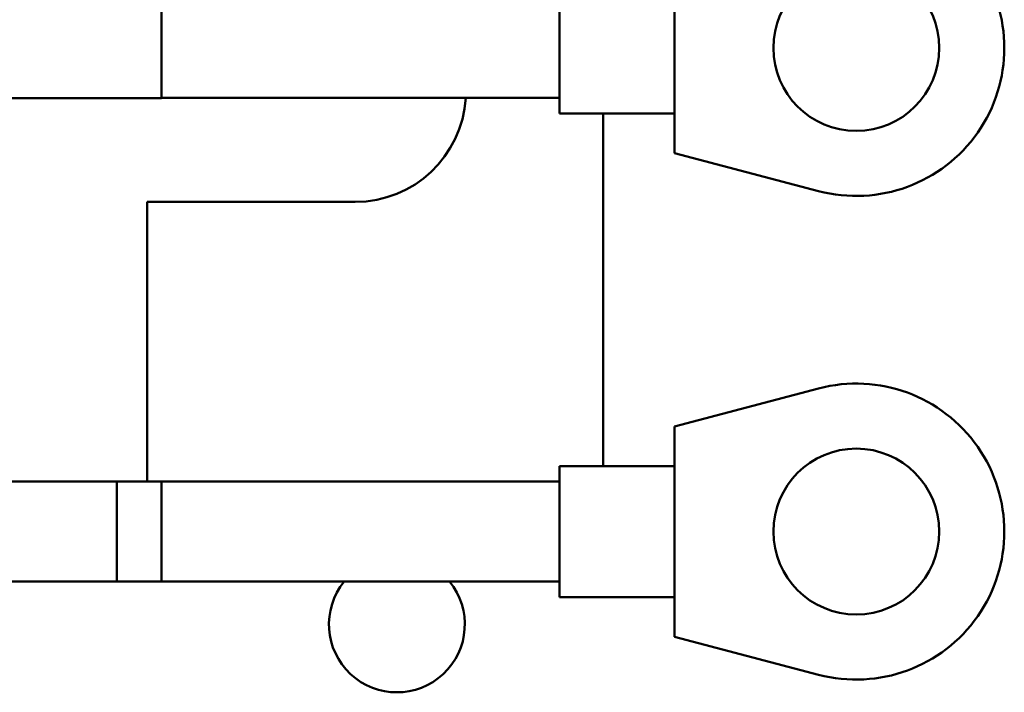
# Model space of a CAD drawing. Units: inches. Extents: x 5 to 215, y 2 to 167.
# Drawn here: x 162 to 164, y 58 to 60 of the extents above; entities that cross this region are included whole.
import ezdxf

# ---------------------------------------------------------------- set-up
doc = ezdxf.new("R2010")
doc.units = ezdxf.units.IN
doc.header["$LTSCALE"] = 10
doc.header["$MEASUREMENT"] = 0
doc.layers.add('Visible (ANSI)', color=7, linetype='Continuous', lineweight=50)

msp = doc.modelspace()

# ---------------------------------------------------------------- linework, layer by layer
at = {"layer": 'Visible (ANSI)'}
for p, q in [((163.3261, 59.8813), (163.3261, 59.6436)), ((163.0661, 59.4956), (163.0661, 59.7916)), ((162.1671, 59.5304), (162.1671, 59.7568)), ((163.3261, 59.6436), (163.3261, 59.4059)), ((161.0399, 59.5304), (162.1671, 59.5304)), ((162.1671, 59.5306), (163.0661, 59.5306)), ((163.3261, 59.4956), (163.0661, 59.4956)), ((163.1649, 58.6985), (163.1649, 59.4956)), ((163.3261, 59.4059), (163.6519, 59.3201)), ((162.1349, 59.2957), (162.1349, 58.6635)), ((162.6049, 59.2957), (162.1349, 59.2957)), ((163.6519, 58.8739), (163.3261, 58.7882)), ((163.3261, 58.7882), (163.3261, 58.5505)), ((163.0661, 58.4025), (163.0661, 58.6985)), ((163.3261, 58.6985), (163.0661, 58.6985)), ((161.263, 58.6635), (162.1671, 58.6635)), ((162.0661, 58.6635), (162.0661, 58.4375)), ((162.0661, 58.6635), (163.0661, 58.6635)), ((162.1671, 58.4375), (162.1671, 58.6635)), ((163.3261, 58.5505), (163.3261, 58.3127)), ((161.581, 58.4375), (162.1671, 58.4375)), ((162.0661, 58.4375), (163.0661, 58.4375)), ((163.3261, 58.4025), (163.0661, 58.4025)), ((163.3261, 58.3127), (163.6519, 58.227))]:
    msp.add_line(p, q, dxfattribs=at)
for centre in [(163.7371, 59.6436), (163.7371, 58.5505)]:
    msp.add_circle(centre, 0.1875, dxfattribs=at)
for centre, radius, start, end in [((163.7371, 59.6436), 0.3345, 255.2546, 104.7454), ((162.6049, 59.5457), 0.25, 270, 356.5412), ((163.7371, 58.5505), 0.3345, 255.2546, 104.7454), ((162.6989, 58.3407), 0.1535, 140.902, 39.098)]:
    msp.add_arc(centre, radius, start, end, dxfattribs=at)

doc.saveas('drawing.dxf')
